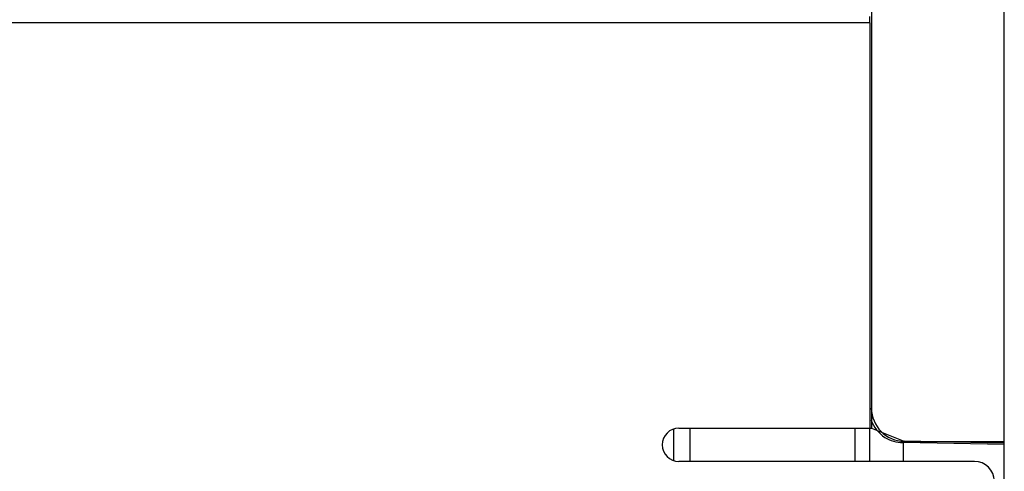
# Model space of a CAD drawing. Units: millimetres. Extents: x -18 to 788, y -339 to -103.
# Drawn here: x 604 to 634, y -161 to -147 of the extents above; entities that cross this region are included whole.
import ezdxf

# ---------------------------------------------------------------- set-up
doc = ezdxf.new("R2010")
doc.units = ezdxf.units.MM
doc.header["$LTSCALE"] = 161.7
doc.layers.get('0').update_dxf_attribs({"linetype": 'CONTINUOUS'})

msp = doc.modelspace()

# ---------------------------------------------------------------- linework, layer by layer
for p, q in [((633.992, -300.96), (633.992, -130.86)), ((629.992, -134.288), (629.992, -159.56)), ((629.942, -147.36), (580.624, -147.36)), ((629.942, -147.36), (629.942, -159.56)), ((629.942, -159.007), (629.992, -158.956)), ((624.031, -159.596), (624.031, -160.523)), ((624.192, -159.56), (629.992, -159.56)), ((624.531, -160.56), (624.531, -159.56)), ((629.486, -159.56), (629.486, -160.56)), ((629.937, -159.56), (629.937, -160.56)), ((629.992, -159.56), (630.992, -159.96)), ((630.937, -159.994), (630.974, -159.957)), ((630.937, -159.994), (630.954, -159.994)), ((630.954, -160.56), (630.954, -159.96)), ((633.992, -160.048), (630.954, -159.994)), ((633.992, -160.011), (630.974, -159.957)), ((630.992, -159.96), (633.992, -159.96)), ((633.092, -160.56), (624.192, -160.56))]:
    msp.add_line(p, q)
for centre, radius, start, end in [((624.192, -160.06), 0.5, 90, 270), ((633.092, -161.16), 0.6, 0, 90)]:
    msp.add_arc(centre, radius, start, end)
for centre, major_axis, ratio, start_param, end_param in [((629.939, -147.36), (0, 0.2), 0.017455, -1.570796, 0), ((630.992, -158.957), (-0.161, 0.987), 0.999514, 1.409191, 2.962222)]:
    msp.add_ellipse(centre, major_axis=major_axis, ratio=ratio, start_param=start_param, end_param=end_param)
msp.add_open_spline([(629.986, -159.318), (630.056, -159.527), (630.33, -159.88), (630.748, -159.995), (630.937, -159.994)], degree=3, knots=[0, 0, 0, 0, 0.537676, 1, 1, 1, 1])

doc.saveas('drawing.dxf')
